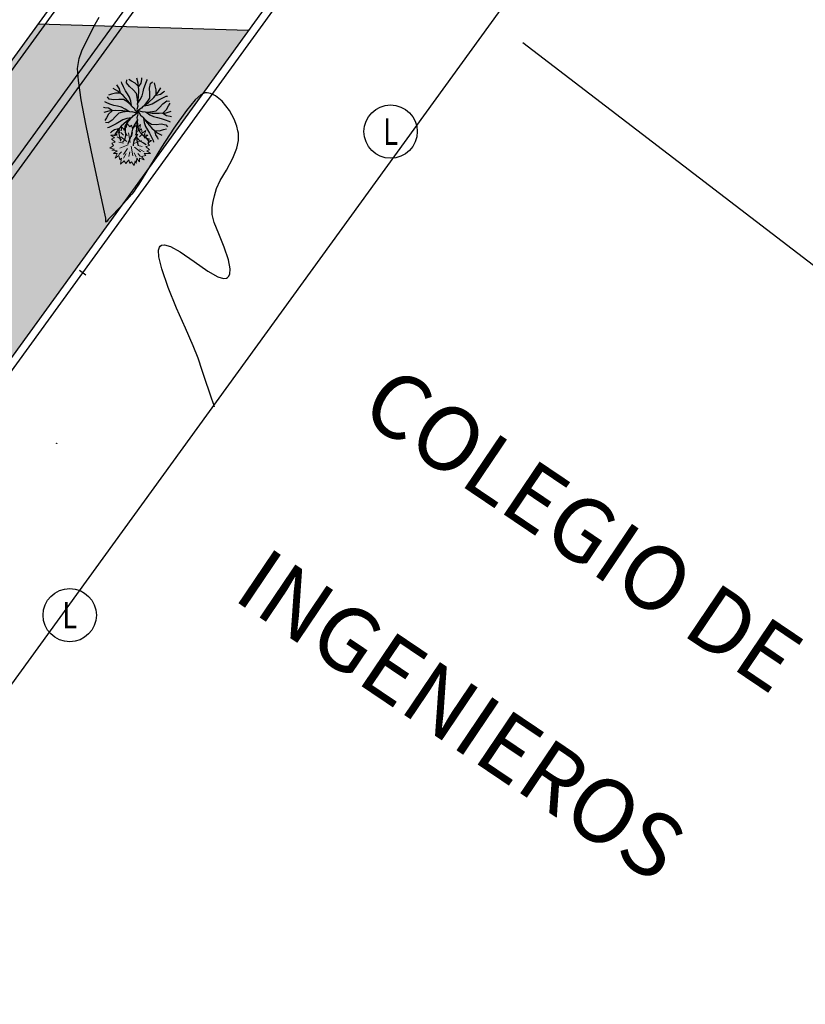
# Model space of a CAD drawing. Units: metres. Extents: x 0 to 286741, y 0 to 8672538.
# Drawn here: x 269421 to 269458, y 8665435 to 8665481 of the extents above; entities that cross this region are included whole.
import ezdxf
from ezdxf import colors
from ezdxf.entities.mleader import LeaderData, LeaderLine
from ezdxf.enums import TextEntityAlignment as Align
from ezdxf.math import Vec2, Vec3

# ---------------------------------------------------------------- set-up
doc = ezdxf.new("R2010")
doc.units = ezdxf.units.M
doc.linetypes.add('ACAD_ISO06W100', pattern=[36, 24, -3, 0, -3, 0, -3, 0, -3])
for name, color, linetype in [('00_Árboles', 7, 'Continuous'), ('02_TIN', 7, 'Continuous'), ('04_ALI', 7, 'Continuous'), ('04_ALI_TXT', 7, 'Continuous'), ('Arboles', 107, 'Continuous'), ('BD', 1, 'Continuous'), ('BERMA', 2, 'Continuous'), ('BERMA CENTRAL', 2, 'Continuous'), ('C-ROAD', 7, 'Continuous'), ('MANZANA', 251, 'Continuous'), ('PLAN - PAP', 2, 'Continuous'), ('POSTE LUMINARIA', 1, 'Continuous'), ('t-textos-coordenadas', 7, 'Continuous'), ('TEXTOS AV', 3, 'Continuous'), ('VEREDA', 1, 'Continuous')]:
    doc.layers.add(name, color=color, linetype=linetype)
for name, color, linetype, lineweight in [('40GENE-102-DIMENSION', 40, 'Continuous', 30), ('Area Verde', 92, 'ACAD_ISO06W100', 20), ('PLANTAS', 64, 'Continuous', 5)]:
    doc.layers.add(name, color=color, linetype=linetype, lineweight=lineweight)
doc.styles.add('L140_E1-2000', font='romans.shx', dxfattribs={"height": 6.4})
doc.styles.add('ROMANS', font='romans.shx')
doc.styles.add('ROMANS-SP', font='romans.shx', dxfattribs={"width": 0.75})

# ---------------------------------------------------------------- blocks, each defined once
blk = doc.blocks.new('Benchmark')
at = {"color": 0, "linetype": 'ByBlock', "lineweight": -2}
for p, q in [((-0.13, 0), (0.13, 0)), ((0, -0.13), (0, 0.13))]:
    blk.add_line(p, q, dxfattribs=at)
at = {"color": 0, "linetype": 'ByBlock', "lineweight": -2, "const_width": 0.1}
for points in [[(-0.05, 0, 0.414214), (0, -0.05, 1)], [(0.05, 0, 0.414214), (0, 0.05, 1)]]:
    blk.add_lwpolyline(points, format="xyb", dxfattribs=at)
at = {"color": 0, "linetype": 'ByBlock', "lineweight": -2}
blk.add_circle((0, 0), 0.1, dxfattribs=at)
blk = doc.blocks.new('ARBUST~5')
at = {"layer": 'PLANTAS'}
for p, q in [((-0.049, 0.184), (-0.039, 0.234)), ((-0.039, 0.234), (-0.009, 0.194)), ((0.071, 0.184), (0.112, 0.221)), ((0.101, 0.154), (0.112, 0.221)), ((-0.169, 0.124), (-0.119, 0.134)), ((-0.149, 0.104), (-0.169, 0.124)), ((-0.149, 0.174), (-0.099, 0.154)), ((-0.119, 0.134), (-0.149, 0.174)), ((-0.109, 0.134), (-0.079, 0.104)), ((-0.099, 0.154), (-0.099, 0.194)), ((-0.099, 0.194), (-0.079, 0.174)), ((-0.079, 0.174), (-0.069, 0.154)), ((-0.069, 0.154), (-0.059, 0.214)), ((-0.059, 0.214), (-0.049, 0.184)), ((-0.059, 0.144), (-0.039, 0.094)), ((-0.024, 0.129), (-0.004, 0.022)), ((-0.009, 0.194), (0.001, 0.204)), ((0.001, 0.204), (0.011, 0.214)), ((0.011, 0.214), (0.021, 0.174)), ((0.011, 0.084), (0.021, 0.134)), ((0.021, 0.174), (0.054, 0.212)), ((0.081, 0.114), (0.035, 0.047)), ((0.081, 0.154), (0.051, 0.104)), ((0.071, 0.184), (0.054, 0.212)), ((0.101, 0.154), (0.121, 0.174)), ((0.131, 0.114), (0.101, 0.084)), ((0.121, 0.174), (0.131, 0.124)), ((0.131, 0.124), (0.171, 0.154)), ((0.171, 0.154), (0.151, 0.104)), ((-0.179, 0.074), (-0.219, 0.104)), ((-0.149, 0.104), (-0.218, 0.104)), ((-0.169, 0.024), (-0.21, 0.063)), ((-0.179, 0.074), (-0.209, 0.063)), ((-0.209, 0.014), (-0.169, 0.024)), ((-0.189, -0.012), (-0.209, 0.014)), ((-0.149, 0.084), (-0.099, 0.054)), ((-0.079, 0.014), (-0.129, 0.024)), ((-0.109, 0.084), (-0.042, 0.032)), ((0.121, 0.044), (0.029, 0.007)), ((0.191, 0.104), (0.151, 0.074)), ((0.151, 0.104), (0.191, 0.104)), ((0.151, 0.074), (0.211, 0.064)), ((0.211, 0.064), (0.181, 0.054)), ((0.181, 0.054), (0.231, 0.044)), ((0.231, 0.044), (0.191, 0.014)), ((0.191, 0.014), (0.21, -0.012)), ((-0.229, -0.042), (-0.189, -0.012)), ((-0.179, -0.052), (-0.229, -0.042)), ((-0.209, -0.062), (-0.179, -0.052)), ((-0.149, -0.072), (-0.209, -0.062)), ((-0.189, -0.102), (-0.149, -0.072)), ((-0.149, -0.102), (-0.189, -0.102)), ((-0.169, -0.152), (-0.149, -0.102)), ((-0.129, -0.112), (-0.099, -0.082)), ((-0.119, -0.042), (-0.027, -0.005)), ((-0.079, -0.112), (-0.033, -0.045)), ((-0.079, -0.152), (-0.049, -0.102)), ((-0.009, -0.082), (-0.019, -0.132)), ((0.026, -0.127), (0.006, -0.02)), ((0.061, -0.142), (0.041, -0.092)), ((0.111, -0.082), (0.044, -0.03)), ((0.081, -0.012), (0.131, -0.022)), ((0.111, -0.132), (0.081, -0.102)), ((0.151, -0.082), (0.101, -0.052)), ((0.151, -0.102), (0.22, -0.102)), ((0.151, -0.102), (0.171, -0.122)), ((0.211, -0.012), (0.171, -0.022)), ((0.171, -0.022), (0.212, -0.061)), ((0.181, -0.072), (0.211, -0.061)), ((0.181, -0.072), (0.221, -0.102)), ((-0.129, -0.122), (-0.169, -0.152)), ((-0.119, -0.172), (-0.129, -0.122)), ((-0.099, -0.152), (-0.119, -0.172)), ((-0.099, -0.152), (-0.11, -0.219)), ((-0.069, -0.182), (-0.11, -0.219)), ((-0.069, -0.182), (-0.052, -0.21)), ((-0.019, -0.172), (-0.052, -0.21)), ((-0.009, -0.212), (-0.019, -0.172)), ((0.001, -0.202), (-0.009, -0.212)), ((0.011, -0.192), (0.001, -0.202)), ((0.041, -0.232), (0.011, -0.192)), ((0.051, -0.182), (0.041, -0.232)), ((0.061, -0.212), (0.051, -0.182)), ((0.071, -0.152), (0.061, -0.212)), ((0.081, -0.172), (0.071, -0.152)), ((0.101, -0.192), (0.081, -0.172)), ((0.151, -0.172), (0.101, -0.152)), ((0.101, -0.152), (0.101, -0.192)), ((0.171, -0.122), (0.121, -0.132)), ((0.121, -0.132), (0.151, -0.172))]:
    blk.add_line(p, q, dxfattribs=at)
blk = doc.blocks.new('Pacri-PAP')
at = {"layer": 'POSTE LUMINARIA', "color": 3}
blk.add_circle((0, 0), 1.25, dxfattribs=at)
at = {"layer": 'POSTE LUMINARIA', "color": 2, "style": 'ROMANS', "width": 0.75}
blk.add_text('L', height=1.247, rotation=270, dxfattribs=at).set_placement((0, 0), align=Align.MIDDLE_CENTER)
blk = doc.blocks.new('cg_t15')
for p, q in [((-0.001471, 0.002699), (-0.00149, 0.00283)), ((-0.001028, 0.002739), (-0.001001, 0.003002)), ((-0.000554, 0.002897), (-0.000816, 0.003055)), ((-0.000211, 0.002712), (-0.000554, 0.002897)), ((0.000078, 0.002687), (-0.000053, 0.00316)), ((0.000342, 0.002712), (0.000395, 0.003055)), ((0.000395, 0.003055), (0.000421, 0.003186)), ((0.000738, 0.002608), (0.000869, 0.002949)), ((0.000869, 0.002949), (0.000948, 0.003055)), ((0.00121, 0.002663), (0.001415, 0.002831)), ((-0.001844, 0.001955), (-0.002272, 0.002198)), ((-0.001881, 0.002439), (-0.001955, 0.002551)), ((-0.001675, 0.00216), (-0.001881, 0.002439)), ((-0.00134, 0.001527), (-0.001844, 0.001955)), ((-0.001583, 0.00177), (-0.001675, 0.00216)), ((-0.001322, 0.002365), (-0.001471, 0.002699)), ((-0.001136, 0.001993), (-0.001322, 0.002365)), ((-0.000949, 0.001695), (-0.001136, 0.001993)), ((-0.000764, 0.002371), (-0.001028, 0.002739)), ((-0.000421, 0.00208), (-0.000764, 0.002371)), ((-0.000105, 0.001739), (-0.000421, 0.00208)), ((0.000105, 0.002371), (-0.000211, 0.002712)), ((0.000132, 0.002028), (0.000078, 0.002687)), ((0.000105, 0.001369), (0.000132, 0.002028)), ((0.000132, 0.002371), (0.000342, 0.002712)), ((0.000448, 0.001502), (0.000527, 0.00187)), ((0.000527, 0.00187), (0.000606, 0.002213)), ((0.000606, 0.002213), (0.000738, 0.002608)), ((0.001136, 0.002216), (0.00121, 0.002663)), ((0.001173, 0.001768), (0.001136, 0.002216)), ((0.001657, 0.00244), (0.001583, 0.002737)), ((0.001768, 0.002066), (0.001657, 0.00244)), ((0.001751, 0.001602), (0.001768, 0.002066)), ((0.001955, 0.001844), (0.002198, 0.002272)), ((0.00216, 0.001675), (0.002439, 0.001881)), ((0.002439, 0.001881), (0.002551, 0.001955)), ((-0.002949, 0.000869), (-0.003055, 0.000948)), ((-0.002663, 0.00121), (-0.002831, 0.001415)), ((-0.00244, 0.001657), (-0.002737, 0.001583)), ((-0.002216, 0.001136), (-0.002663, 0.00121)), ((-0.002066, 0.001768), (-0.00244, 0.001657)), ((-0.001768, 0.001173), (-0.002216, 0.001136)), ((-0.001602, 0.001751), (-0.002066, 0.001768)), ((-0.001304, 0.001155), (-0.001768, 0.001173)), ((-0.000893, 0.001043), (-0.00134, 0.001527)), ((-0.001005, 0.000969), (-0.001304, 0.001155)), ((-0.000614, 0.00065), (-0.001005, 0.000969)), ((-0.000745, 0.001379), (-0.000949, 0.001695)), ((-0.000503, 0.000502), (-0.000893, 0.001043)), ((-0.000633, 0.001006), (-0.000745, 0.001379)), ((-0.000558, 0.000596), (-0.000633, 0.001006)), ((-0.000026, 0.001396), (-0.000105, 0.001739)), ((0.000025, 0.000893), (-0.000026, 0.001396)), ((-0.000001, 0.00071), (0.000105, 0.001369)), ((0.000026, 0.000816), (0.000263, 0.001159)), ((0.000263, 0.001159), (0.000448, 0.001502)), ((0.00065, 0.000614), (0.000969, 0.001005)), ((0.000969, 0.001005), (0.001155, 0.001304)), ((0.001043, 0.000893), (0.001527, 0.00134)), ((0.001155, 0.001304), (0.001173, 0.001768)), ((0.001379, 0.000745), (0.001695, 0.000949)), ((0.001527, 0.00134), (0.001955, 0.001844)), ((0.001695, 0.000949), (0.001993, 0.001136)), ((0.00177, 0.001583), (0.00216, 0.001675)), ((0.001993, 0.001136), (0.002365, 0.001322)), ((0.002365, 0.001322), (0.002699, 0.001471)), ((0.002371, 0.000764), (0.002739, 0.001028)), ((0.002699, 0.001471), (0.00283, 0.00149)), ((0.002739, 0.001028), (0.003002, 0.001001)), ((-0.003055, 0.000395), (-0.003186, 0.000421)), ((-0.002687, 0.000078), (-0.00316, -0.000053)), ((-0.002712, 0.000342), (-0.003055, 0.000395)), ((-0.002608, 0.000738), (-0.002949, 0.000869)), ((-0.002371, 0.000132), (-0.002712, 0.000342)), ((-0.002371, 0.000105), (-0.002712, -0.000211)), ((-0.002028, 0.000132), (-0.002687, 0.000078)), ((-0.002213, 0.000606), (-0.002608, 0.000738)), ((-0.00187, 0.000527), (-0.002213, 0.000606)), ((-0.001369, 0.000105), (-0.002028, 0.000132)), ((-0.001502, 0.000448), (-0.00187, 0.000527)), ((-0.001159, 0.000263), (-0.001502, 0.000448)), ((-0.000893, 0.000025), (-0.001396, -0.000026)), ((-0.00071, -0.000001), (-0.001369, 0.000105)), ((-0.000816, 0.000026), (-0.001159, 0.000263)), ((-0.00071, -0.000001), (-0.000527, 0.000026)), ((-0.000527, 0.000026), (-0.000211, -0.000053)), ((-0.000503, 0.000502), (-0.000354, 0.000391)), ((-0.000354, 0.000391), (-0.000187, 0.000112)), ((-0.000211, -0.000053), (0, 0)), ((-0.000186, 0.000112), (0, 0)), ((-0.000112, -0.000186), (0, 0)), ((0.000026, 0.000527), (-0.000053, 0.000211)), ((-0.000053, 0.000211), (0, 0)), ((-0.000001, 0.00071), (0.000026, 0.000527)), ((0.000112, 0.000186), (0, 0)), ((0.000211, 0.000053), (0, 0)), ((0.000053, -0.000211), (0, 0)), ((0.000186, -0.000112), (0, 0)), ((0.000391, 0.000354), (0.000112, 0.000187)), ((0.000527, -0.000026), (0.000211, 0.000053)), ((0.000502, 0.000503), (0.000391, 0.000354)), ((0.000502, 0.000503), (0.001043, 0.000893)), ((0.00071, 0.000001), (0.000527, -0.000026)), ((0.000596, 0.000558), (0.001006, 0.000633)), ((0.00071, 0.000001), (0.001369, -0.000105)), ((0.000893, -0.000025), (0.001396, 0.000026)), ((0.001006, 0.000633), (0.001379, 0.000745)), ((0.001396, 0.000026), (0.001739, 0.000105)), ((0.001739, 0.000105), (0.00208, 0.000421)), ((0.00208, 0.000421), (0.002371, 0.000764)), ((0.002371, -0.000105), (0.002712, 0.000211)), ((0.002687, -0.000078), (0.00316, 0.000053)), ((0.002712, 0.000211), (0.002897, 0.000554)), ((0.002897, 0.000554), (0.003055, 0.000816)), ((-0.002897, -0.000554), (-0.003055, -0.000816)), ((-0.002712, -0.000211), (-0.002897, -0.000554)), ((-0.002371, -0.000764), (-0.002739, -0.001028)), ((-0.00208, -0.000421), (-0.002371, -0.000764)), ((-0.001739, -0.000105), (-0.00208, -0.000421)), ((-0.001396, -0.000026), (-0.001739, -0.000105)), ((-0.001379, -0.000745), (-0.001695, -0.000949)), ((-0.001043, -0.000893), (-0.001527, -0.00134)), ((-0.001006, -0.000633), (-0.001379, -0.000745)), ((-0.000502, -0.000503), (-0.001043, -0.000893)), ((-0.000596, -0.000558), (-0.001006, -0.000633)), ((-0.00065, -0.000614), (-0.000969, -0.001005)), ((-0.000502, -0.000503), (-0.000391, -0.000354)), ((-0.000391, -0.000354), (-0.000112, -0.000187)), ((-0.000026, -0.000816), (-0.000263, -0.001159)), ((0.000001, -0.00071), (-0.000105, -0.001369)), ((-0.000026, -0.000527), (0.000053, -0.000211)), ((0.000001, -0.00071), (-0.000026, -0.000527)), ((-0.000025, -0.000893), (0.000026, -0.001396)), ((0.000354, -0.000391), (0.000187, -0.000112)), ((0.000503, -0.000502), (0.000354, -0.000391)), ((0.000503, -0.000502), (0.000893, -0.001043)), ((0.000558, -0.000596), (0.000633, -0.001006)), ((0.000614, -0.00065), (0.001005, -0.000969)), ((0.000816, -0.000026), (0.001159, -0.000263)), ((0.001159, -0.000263), (0.001502, -0.000448)), ((0.001369, -0.000105), (0.002028, -0.000132)), ((0.001502, -0.000448), (0.00187, -0.000527)), ((0.00187, -0.000527), (0.002213, -0.000606)), ((0.002028, -0.000132), (0.002687, -0.000078)), ((0.002213, -0.000606), (0.002608, -0.000738)), ((0.002371, -0.000132), (0.002712, -0.000342)), ((0.002608, -0.000738), (0.002949, -0.000869)), ((0.002712, -0.000342), (0.003055, -0.000395)), ((0.002949, -0.000869), (0.003055, -0.000948)), ((0.003055, -0.000395), (0.003186, -0.000421)), ((-0.002739, -0.001028), (-0.003002, -0.001001)), ((-0.002699, -0.001471), (-0.00283, -0.00149)), ((-0.002365, -0.001322), (-0.002699, -0.001471)), ((-0.00216, -0.001675), (-0.002439, -0.001881)), ((-0.001993, -0.001136), (-0.002365, -0.001322)), ((-0.001955, -0.001844), (-0.002198, -0.002272)), ((-0.00177, -0.001583), (-0.00216, -0.001675)), ((-0.001695, -0.000949), (-0.001993, -0.001136)), ((-0.001527, -0.00134), (-0.001955, -0.001844)), ((-0.001751, -0.001602), (-0.001768, -0.002066)), ((-0.001155, -0.001304), (-0.001173, -0.001768)), ((-0.001173, -0.001768), (-0.001136, -0.002216)), ((-0.000969, -0.001005), (-0.001155, -0.001304)), ((-0.000448, -0.001502), (-0.000527, -0.00187)), ((-0.000263, -0.001159), (-0.000448, -0.001502)), ((-0.000105, -0.001369), (-0.000132, -0.002028)), ((0.000026, -0.001396), (0.000105, -0.001739)), ((0.000105, -0.001739), (0.000421, -0.00208)), ((0.000633, -0.001006), (0.000745, -0.001379)), ((0.000745, -0.001379), (0.000949, -0.001695)), ((0.000893, -0.001043), (0.00134, -0.001527)), ((0.000949, -0.001695), (0.001136, -0.001993)), ((0.001005, -0.000969), (0.001304, -0.001155)), ((0.001304, -0.001155), (0.001768, -0.001173)), ((0.00134, -0.001527), (0.001844, -0.001955)), ((0.001583, -0.00177), (0.001675, -0.00216)), ((0.001602, -0.001751), (0.002066, -0.001768)), ((0.001768, -0.001173), (0.002216, -0.001136)), ((0.002066, -0.001768), (0.00244, -0.001657)), ((0.002216, -0.001136), (0.002663, -0.00121)), ((0.00244, -0.001657), (0.002737, -0.001583)), ((0.002663, -0.00121), (0.002831, -0.001415)), ((-0.002439, -0.001881), (-0.002551, -0.001955)), ((-0.001768, -0.002066), (-0.001657, -0.00244)), ((-0.001657, -0.00244), (-0.001583, -0.002737)), ((-0.00121, -0.002663), (-0.001415, -0.002831)), ((-0.001136, -0.002216), (-0.00121, -0.002663)), ((-0.000738, -0.002608), (-0.000869, -0.002949)), ((-0.000606, -0.002213), (-0.000738, -0.002608)), ((-0.000527, -0.00187), (-0.000606, -0.002213)), ((-0.000342, -0.002712), (-0.000395, -0.003055)), ((-0.000132, -0.002371), (-0.000342, -0.002712)), ((-0.000132, -0.002028), (-0.000078, -0.002687)), ((-0.000105, -0.002371), (0.000211, -0.002712)), ((-0.000078, -0.002687), (0.000053, -0.00316)), ((0.000211, -0.002712), (0.000554, -0.002897)), ((0.000421, -0.00208), (0.000764, -0.002371)), ((0.000764, -0.002371), (0.001028, -0.002739)), ((0.001028, -0.002739), (0.001001, -0.003002)), ((0.001136, -0.001993), (0.001322, -0.002365)), ((0.001322, -0.002365), (0.001471, -0.002699)), ((0.001471, -0.002699), (0.00149, -0.00283)), ((0.001675, -0.00216), (0.001881, -0.002439)), ((0.001844, -0.001955), (0.002272, -0.002198)), ((0.001881, -0.002439), (0.001955, -0.002551)), ((-0.000869, -0.002949), (-0.000948, -0.003055)), ((-0.000395, -0.003055), (-0.000421, -0.003186)), ((0.000554, -0.002897), (0.000816, -0.003055))]:
    blk.add_line(p, q)

msp = doc.modelspace()

# ---------------------------------------------------------------- hatches: boundary and pattern name
at = {"layer": 'Area Verde'}
h = msp.add_hatch(dxfattribs=at)
h.set_pattern_fill('DOTS', color=256, scale=0.25, angle=300, style=0)
h.set_pattern_definition([(300, (0, 0), (0.442922582127, 0.026585583937), [0, -0.396875])])
h.paths.add_polyline_path([(269349.415078, 8665417.919897), (269355.083351, 8665425.842519), (269343.06771, 8665434.474575), (269328.201631, 8665413.873507), (269338.826149, 8665406.761615), (269340.170988, 8665406.895912)])
h.paths.add_polyline_path([(269325.263434, 8665409.801821), (269317.090225, 8665398.690823), (269322.90172, 8665394.705815), (269325.94566, 8665395.720343), (269334.404785, 8665400.355228), (269336.306755, 8665402.373382)])
h.paths.add_polyline_path([(269364.683551, 8665422.988154), (269363.229441, 8665424.036224), (269340.199027, 8665393.78143), (269342.463188, 8665392.242124)])
h.paths.add_polyline_path([(269368.783489, 8665419.94536), (269367.475062, 8665420.976134), (269345.338764, 8665390.263858), (269347.232108, 8665388.961323), (269348.612986, 8665391.598149), (269350.110402, 8665394.126088)])
h.paths.add_polyline_path([(269340.615245, 8665389.563505), (269337.994721, 8665391.289808), (269335.257103, 8665388.195363), (269335.981722, 8665388.089283), (269336.533185, 8665387.962906), (269337.492628, 8665387.51494), (269338.531554, 8665386.65202)])
h.paths.add_polyline_path([(269343.358795, 8665387.756157), (269341.231336, 8665384.672013), (269341.985184, 8665384.306508), (269342.532754, 8665383.91898), (269343.168608, 8665383.306057), (269343.62878, 8665382.629512), (269344.121139, 8665381.566531), (269345.176731, 8665384.501156), (269345.860586, 8665386.108071)])
h.paths.add_polyline_path([(269414.623866, 8665483.359838), (269413.972937, 8665483.200087), (269413.316206, 8665483.104301), (269412.385879, 8665483.104301), (269372.423751, 8665427.519838), (269373.580585, 8665426.68814)])
h.paths.add_polyline_path([(269408.496275, 8665483.834835), (269408.157012, 8665484.31186), (269407.983452, 8665484.685201), (269407.876769, 8665485.165232), (269407.892836, 8665485.85291), (269368.02674, 8665430.681044), (269369.640538, 8665429.520814)])
h.paths.add_polyline_path([(269431.909741, 8665480.816443), (269422.042083, 8665481.117407), (269404.672621, 8665457.300727), (269402.512742, 8665454.008796), (269402.054817, 8665452.816237), (269401.433234, 8665449.707527), (269401.138903, 8665446.776974), (269401.073469, 8665443.848178), (269401.60327, 8665441.068448), (269401.940713, 8665440.661423), (269402.418223, 8665440.51515), (269402.767839, 8665440.609527)])
h.paths.add_polyline_path([(269453.296491, 8665510.707688), (269446.955701, 8665515.581202), (269425.262201, 8665485.552599), (269435.017795, 8665485.108081)])
h.paths.add_polyline_path([(269439.021147, 8665517.099446), (269437.147114, 8665517.475337), (269417.438308, 8665490.216857), (269417.721716, 8665489.881939), (269417.926591, 8665489.493832), (269418.073612, 8665489.05904), (269418.142231, 8665488.620918), (269418.142231, 8665488.203371)])
h.paths.add_polyline_path([(269434.378708, 8665519.6236), (269433.389466, 8665521.24101), (269411.26661, 8665490.513694), (269412.416916, 8665490.847068), (269413.011017, 8665490.887094), (269413.70788, 8665490.841168)])
h.paths.add_polyline_path([(269426.235084, 8665530.389891), (269422.806389, 8665532.940802), (269393.684859, 8665492.458962), (269400.36011, 8665492.599434)])

# ---------------------------------------------------------------- linework, layer by layer
at = {"layer": '02_TIN', "color": 56, "linetype": 'Continuous', "lineweight": -3, "elevation": 24.5}
msp.add_lwpolyline([(269430.325738, 8665463.144608), (269430.304756, 8665463.206709), (269430.260292, 8665463.338272), (269430.187363, 8665463.553992), (269430.078542, 8665463.875854), (269429.924004, 8665464.333064), (269429.749036, 8665464.85107), (269429.553787, 8665465.42968), (269429.320916, 8665466.016774), (269428.962966, 8665466.837014), (269428.550913, 8665467.783508), (269428.155734, 8665468.749365), (269427.848407, 8665469.627691), (269427.713494, 8665470.1955), (269427.700878, 8665470.506777), (269427.74316, 8665470.646906), (269427.781212, 8665470.694188), (269427.83789, 8665470.730875), (269427.981289, 8665470.753229), (269428.260411, 8665470.677665), (269428.721052, 8665470.424932), (269429.372559, 8665469.975464), (269430.021989, 8665469.521112), (269430.477977, 8665469.25744), (269430.751864, 8665469.16957), (269430.890942, 8665469.181767), (269430.945211, 8665469.212789), (269430.988529, 8665469.258073), (269431.044116, 8665469.378588), (269431.059377, 8665469.62376), (269430.97917, 8665470.041555), (269430.774317, 8665470.647081), (269430.527145, 8665471.263723), (269430.316835, 8665471.804249), (269430.222565, 8665472.181426), (269430.225371, 8665472.521802), (269430.261594, 8665472.790225), (269430.328582, 8665473.056547), (269430.423683, 8665473.390619), (269430.599627, 8665473.772554), (269430.888568, 8665474.264934), (269431.19202, 8665474.826575), (269431.37905, 8665475.298081), (269431.45372, 8665475.650819), (269431.460444, 8665475.880611), (269431.448525, 8665475.992908), (269431.428296, 8665476.104401), (269431.37168, 8665476.32751), (269431.250251, 8665476.656328), (269431.031085, 8665477.066601), (269430.688431, 8665477.49726), (269430.379567, 8665477.744027), (269430.138541, 8665477.854836), (269429.977279, 8665477.887188), (269429.897252, 8665477.889676), (269429.836294, 8665477.878182), (269429.691827, 8665477.799372), (269429.426917, 8665477.558481), (269429.006601, 8665477.055554), (269428.422408, 8665476.236077), (269427.836461, 8665475.335847), (269427.316877, 8665474.495507), (269426.931775, 8665473.855701), (269426.749273, 8665473.557071), (269426.642005, 8665473.402184), (269426.55778, 8665473.278504), (269426.443491, 8665473.129374), (269426.213053, 8665472.870582), (269425.8475, 8665472.475346), (269425.504662, 8665472.108712), (269425.342373, 8665471.935725), (269425.282232, 8665471.859938), (269425.228161, 8665471.810599), (269425.224903, 8665471.893701), (269425.231565, 8665472.011532), (269425.169761, 8665472.291428), (269425.010364, 8665473.003797), (269424.787272, 8665474.017702), (269424.534383, 8665475.202205), (269424.285595, 8665476.42637), (269424.074806, 8665477.559261), (269423.935914, 8665478.46994), (269423.902818, 8665479.027471), (269423.975552, 8665479.496915), (269424.092005, 8665479.867059), (269424.248831, 8665480.199718), (269424.442683, 8665480.556704), (269424.670217, 8665480.999831), (269424.916796, 8665481.445653)], dxfattribs=at)
at = {"layer": '04_ALI', "color": 7, "linetype": 'Continuous', "lineweight": -3}
msp.add_line((269378.493583, 8665420.618173), (269757.786013, 8665943.444685), dxfattribs=at)
at = {"layer": '04_ALI', "color": 170, "linetype": 'Continuous', "lineweight": -3}
msp.add_line((269359.563796, 8665380.432228), (269767.30969, 8665942.437554), dxfattribs=at)
at = {"layer": '04_ALI_TXT', "color": 4, "linetype": 'Continuous', "lineweight": -3}
msp.add_line((269424.291017, 8665469.327922), (269423.987488, 8665469.548138), dxfattribs=at)
at = {"layer": 'BERMA', "flags": 128}
msp.add_lwpolyline([(269402.767839, 8665440.609527), (269402.418223, 8665440.51515), (269401.940713, 8665440.661423), (269401.60327, 8665441.068448), (269401.545959, 8665441.392791), (269401.073469, 8665443.848178), (269401.138903, 8665446.776974), (269401.433234, 8665449.707527), (269402.054817, 8665452.816237), (269402.512742, 8665454.008796), (269404.672621, 8665457.300727), (269410.73669, 8665465.526539), (269418.167187, 8665475.780363), (269427.329866, 8665488.400474), (269446.955701, 8665515.581202), (269453.296491, 8665510.707688), (269434.677887, 8665484.635638), (269402.767839, 8665440.609527)], dxfattribs=at)
at = {"layer": 'BERMA CENTRAL', "flags": 128}
msp.add_lwpolyline([(269431.909741, 8665480.816443), (269422.042083, 8665481.117407)], dxfattribs=at)
at = {"layer": 'C-ROAD', "color": 7, "linetype": 'Continuous', "lineweight": -3}
msp.add_line((269378.493583, 8665420.618173), (269757.786013, 8665943.444685), dxfattribs=at)
at = {"layer": 'MANZANA', "color": 251, "flags": 128}
msp.add_lwpolyline([(269444.810188, 8665480.254802), (269474.5, 8665457.5)], dxfattribs=at)
at = {"layer": 't-textos-coordenadas', "color": 1}
for points in [[(269759.890535, 8665941.917927), (269380.598105, 8665419.091416, 0.000474424), (269377.715572, 8665415.110116, 0.000951275), (269376.28799, 8665413.126483, 0.00189849), (269373.939155, 8665409.823217, 0.002378612), (269372.09219, 8665407.178131, 0.003322539), (269369.924812, 8665403.997519, 0.003805982), (269368.0777, 8665401.202069, 0.004746579), (269366.070399, 8665398.048195, 0.005233392), (269364.312283, 8665395.160163, 0.006170613), (269362.481234, 8665391.991828, 0.006241395), (269360.964912, 8665389.210958), (269357.461327, 8665378.668278), (269355.312312, 8665367.824159, 0.201826548)], [(269355.70288, 8665367.737311), (269357.848822, 8665378.565925), (269361.334005, 8665389.053232, -0.006175716), (269362.830002, 8665391.795969, -0.006170613), (269364.656111, 8665394.955756, -0.005233392), (269366.409873, 8665397.836636, -0.004746579), (269368.413096, 8665400.984103, -0.003805982), (269370.256851, 8665403.774472, -0.003322539), (269372.421236, 8665406.950691, -0.002378612), (269374.266022, 8665409.592657, -0.00189849), (269376.613097, 8665412.893448, -0.000951275), (269378.03979, 8665414.875845, -0.000474424), (269380.921878, 8665418.85653), (269760.214308, 8665941.683042, 0.000695291)]]:
    msp.add_lwpolyline(points, format="xyb", dxfattribs=at)
at = {"layer": 'VEREDA', "elevation": 24.43, "flags": 128}
msp.add_lwpolyline([(269496, 8665487.5), (269466.486328, 8665508.45594), (269468.00066, 8665510.588676), (269467.02173, 8665511.045737), (269466.432193, 8665511.32099), (269465.059961, 8665511.577853), (269463.783786, 8665511.517152), (269462.203758, 8665511.046712), (269460.513869, 8665510.050426), (269456.227507, 8665504.128558), (269458.697445, 8665502.443739), (269411.955144, 8665437.937004), (269409.649296, 8665434.556592), (269409.362096, 8665433.865505), (269409.309892, 8665433.161385), (269409.322948, 8665432.587649), (269409.330713, 8665432.246431), (269409.36912, 8665432.004088), (269409.428118, 8665431.633528)], dxfattribs=at)

# ---------------------------------------------------------------- block references
at = {"layer": '00_Árboles', "xscale": 4.231523550085399, "yscale": 4.231523550085399, "zscale": 4.231523550085399}
msp.add_blockref('ARBUST~5', (269426.38545, 8665475.466928), dxfattribs=at)
at = {"layer": 'Arboles', "xscale": 500, "yscale": 500, "zscale": 1000}
msp.add_blockref('cg_t15', (269426.712994, 8665476.996042), dxfattribs=at)
at = {"layer": 'BD', "xscale": 0.09615384615384952, "yscale": 0.09615384615384952, "zscale": 0.09615384615384952}
msp.add_blockref('Benchmark', (269422.915986, 8665461.432847), dxfattribs=at)
at = {"layer": 'PLAN - PAP', "rotation": 90}
for p in [(269438.596, 8665476.07, 22.728), (269423.531, 8665453.361, 22.728)]:
    msp.add_blockref('Pacri-PAP', p, dxfattribs=at)

# ---------------------------------------------------------------- texts
at = {"layer": 'TEXTOS AV', "color": 4, "style": 'L140_E1-2000'}
for s, p in [('COLEGIO DE', (269437.045646, 8665462.718565, 22.905)), ('INGENIEROS', (269431.109338, 8665454.152991, 22.905))]:
    msp.add_text(s, height=3, rotation=325.9981367, dxfattribs=at).set_placement(p)

# ---------------------------------------------------------------- next in the draw order: leaders
at = {"layer": '40GENE-102-DIMENSION'}
ml = msp.add_multileader_mtext('Standard', dxfattribs=at)
ml.set_content('\\A1;{\\C7;2 Ø 5/8"}', color=256, style='ROMANS-SP')
ml.set_leader_properties(color=252, linetype='ByLayer', lineweight=-1)
ml.build(insert=Vec2(0, 0))
ml.multileader.update_dxf_attribs({"dogleg_length": 2, "arrow_head_size": 0.1875})
ctx = ml.context
ctx.base_point, ctx.char_height, ctx.arrow_head_size, ctx.landing_gap_size, ctx.plane_origin = Vec3(279680.726155, 8671458.736189), 0.225, 0.1875, 0.0675, Vec3(279684.850961, 8671470.171967)
notes = []
notes.append((ctx, [(0, (0, 0, 0), (0, 0), (1, 0), 1, [])]))
ctx.mtext.insert, ctx.mtext.flow_direction = Vec3(279680.793655, 8671458.869522), 5
ctx.mtext.has_bg_fill, ctx.mtext.bg_color, ctx.mtext.bg_scale_factor, ctx.mtext.bg_transparency, ctx.mtext.use_window_bg_color = 1, -1073741824, 1, 0, 1
for ctx, leaders in notes:
    for number, flags, end, landing, length, lines in leaders:
        leader = LeaderData()
        leader.index, (leader.has_last_leader_line, leader.has_dogleg_vector, leader.attachment_direction) = number, flags
        leader.last_leader_point, leader.dogleg_vector, leader.dogleg_length = Vec3(end), Vec3(landing), length
        for number, points, colour, breaks in lines:
            line = LeaderLine()
            line.index, line.vertices, line.color, line.breaks = number, Vec3.list(points), colors.encode_raw_color(colour), breaks
            leader.lines.append(line)
        ctx.leaders.append(leader)

# ---------------------------------------------------------------- next in the draw order: leaders
ml = msp.add_multileader_mtext('Standard', dxfattribs=at)
ml.set_content('\\A1;{\\C7;2 Ø 5/8"}', color=256, style='ROMANS-SP')
ml.set_leader_properties(color=252, linetype='ByLayer', lineweight=-1)
ml.build(insert=Vec2(0, 0))
ml.multileader.update_dxf_attribs({"dogleg_length": 2, "arrow_head_size": 0.1875})
ctx = ml.context
ctx.base_point, ctx.char_height, ctx.arrow_head_size, ctx.landing_gap_size, ctx.plane_origin = Vec3(279667.372824, 8671458.695142), 0.225, 0.1875, 0.0675, Vec3(279671.49763, 8671470.130921)
notes = []
notes.append((ctx, [(0, (0, 0, 0), (0, 0), (1, 0), 1, [])]))
ctx.mtext.insert, ctx.mtext.flow_direction = Vec3(279667.440324, 8671458.828476), 5
ctx.mtext.has_bg_fill, ctx.mtext.bg_color, ctx.mtext.bg_scale_factor, ctx.mtext.bg_transparency, ctx.mtext.use_window_bg_color = 1, -1073741824, 1, 0, 1
for ctx, leaders in notes:
    for number, flags, end, landing, length, lines in leaders:
        leader = LeaderData()
        leader.index, (leader.has_last_leader_line, leader.has_dogleg_vector, leader.attachment_direction) = number, flags
        leader.last_leader_point, leader.dogleg_vector, leader.dogleg_length = Vec3(end), Vec3(landing), length
        for number, points, colour, breaks in lines:
            line = LeaderLine()
            line.index, line.vertices, line.color, line.breaks = number, Vec3.list(points), colors.encode_raw_color(colour), breaks
            leader.lines.append(line)
        ctx.leaders.append(leader)

# ---------------------------------------------------------------- next in the draw order: leaders
ml = msp.add_multileader_mtext('Standard', dxfattribs=at)
ml.set_content('\\A1;{\\C7;2 Ø 5/8"}', color=256, style='ROMANS-SP')
ml.set_leader_properties(color=252, linetype='ByLayer', lineweight=-1)
ml.build(insert=Vec2(0, 0))
ml.multileader.update_dxf_attribs({"dogleg_length": 2, "arrow_head_size": 0.1875})
ctx = ml.context
ctx.base_point, ctx.char_height, ctx.arrow_head_size, ctx.landing_gap_size, ctx.plane_origin = Vec3(279681.102464, 8671467.868838), 0.225, 0.1875, 0.0675, Vec3(279685.222728, 8671478.754513)
notes = []
notes.append((ctx, [(0, (0, 0, 0), (0, 0), (1, 0), 1, [])]))
ctx.mtext.insert, ctx.mtext.flow_direction = Vec3(279681.169964, 8671468.002171), 5
ctx.mtext.has_bg_fill, ctx.mtext.bg_color, ctx.mtext.bg_scale_factor, ctx.mtext.bg_transparency, ctx.mtext.use_window_bg_color = 1, -1073741824, 1, 0, 1
for ctx, leaders in notes:
    for number, flags, end, landing, length, lines in leaders:
        leader = LeaderData()
        leader.index, (leader.has_last_leader_line, leader.has_dogleg_vector, leader.attachment_direction) = number, flags
        leader.last_leader_point, leader.dogleg_vector, leader.dogleg_length = Vec3(end), Vec3(landing), length
        for number, points, colour, breaks in lines:
            line = LeaderLine()
            line.index, line.vertices, line.color, line.breaks = number, Vec3.list(points), colors.encode_raw_color(colour), breaks
            leader.lines.append(line)
        ctx.leaders.append(leader)

# ---------------------------------------------------------------- next in the draw order: leaders
ml = msp.add_multileader_mtext('Standard', dxfattribs=at)
ml.set_content('\\A1;{\\C7;2 Ø 5/8"}', color=256, style='ROMANS-SP')
ml.set_leader_properties(color=252, linetype='ByLayer', lineweight=-1)
ml.build(insert=Vec2(0, 0))
ml.multileader.update_dxf_attribs({"dogleg_length": 2, "arrow_head_size": 0.1875})
ctx = ml.context
ctx.base_point, ctx.char_height, ctx.arrow_head_size, ctx.landing_gap_size, ctx.plane_origin = Vec3(279666.989526, 8671467.881472), 0.225, 0.1875, 0.0675, Vec3(279671.109791, 8671478.767147)
notes = []
notes.append((ctx, [(0, (0, 0, 0), (0, 0), (1, 0), 1, [])]))
ctx.mtext.insert, ctx.mtext.flow_direction = Vec3(279667.057026, 8671468.014805), 5
ctx.mtext.has_bg_fill, ctx.mtext.bg_color, ctx.mtext.bg_scale_factor, ctx.mtext.bg_transparency, ctx.mtext.use_window_bg_color = 1, -1073741824, 1, 0, 1
for ctx, leaders in notes:
    for number, flags, end, landing, length, lines in leaders:
        leader = LeaderData()
        leader.index, (leader.has_last_leader_line, leader.has_dogleg_vector, leader.attachment_direction) = number, flags
        leader.last_leader_point, leader.dogleg_vector, leader.dogleg_length = Vec3(end), Vec3(landing), length
        for number, points, colour, breaks in lines:
            line = LeaderLine()
            line.index, line.vertices, line.color, line.breaks = number, Vec3.list(points), colors.encode_raw_color(colour), breaks
            leader.lines.append(line)
        ctx.leaders.append(leader)

doc.saveas('drawing.dxf')
